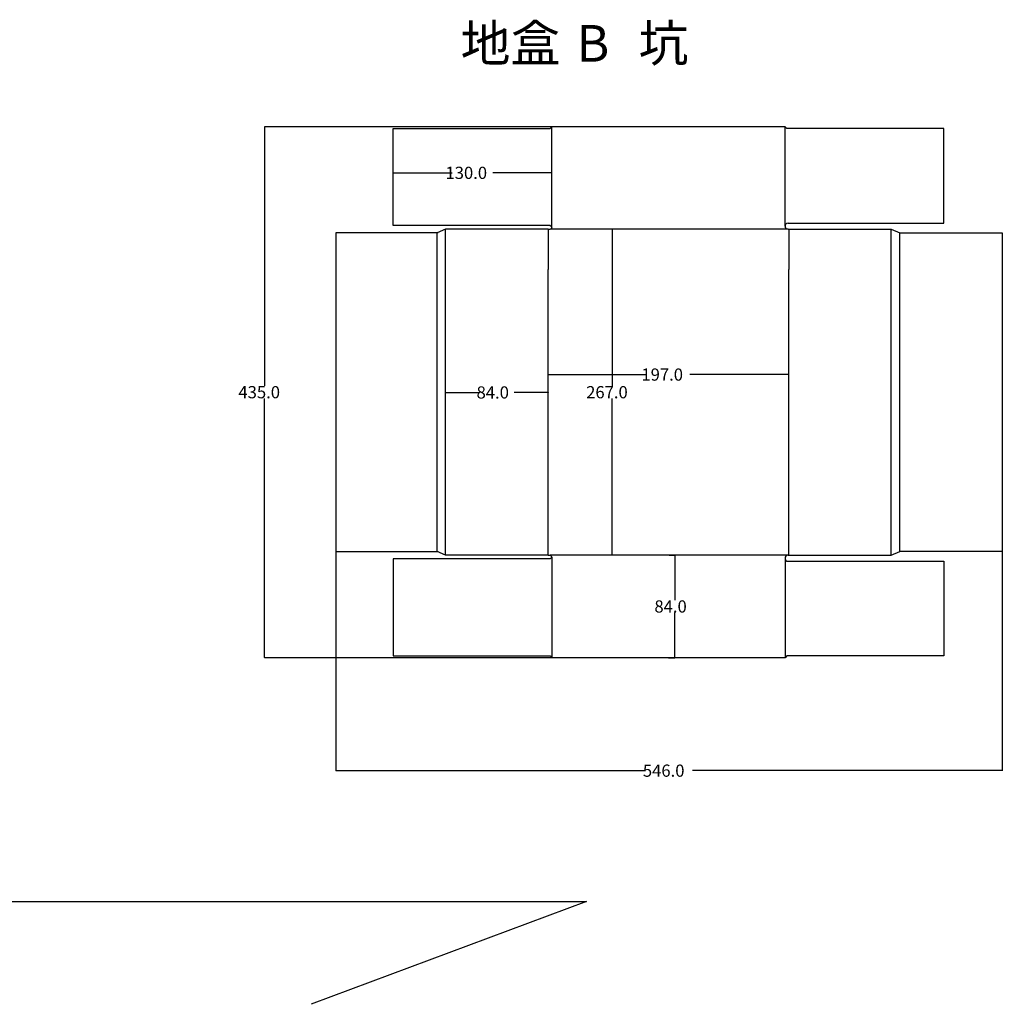
# Model space of a CAD drawing. Units: inches. Extents: x -700 to 910, y -218 to 588.
# Drawn here: x 105 to 910, y -218 to 588 of the extents above; entities that cross this region are included whole.
import ezdxf

# ---------------------------------------------------------------- set-up
doc = ezdxf.new("R2010")
doc.units = ezdxf.units.IN
doc.header["$MEASUREMENT"] = 0

# ---------------------------------------------------------------- blocks, each defined once
blk = doc.blocks.new('block 44')
at = {"color": 2, "lineweight": 25}
blk.add_lwpolyline([(734.18, 149.65), (539.21, 149.65)], dxfattribs=at)
blk = doc.blocks.new('block 45')
at = {"color": 2, "lineweight": 25}
blk.add_lwpolyline([(734.21, 416.66), (539.21, 416.66)], dxfattribs=at)
blk = doc.blocks.new('block 46')
at = {"color": 2, "lineweight": 25}
blk.add_lwpolyline([(734.71, 149.65), (734.71, 383.66)], dxfattribs=at)
blk = doc.blocks.new('block 47')
at = {"color": 2, "lineweight": 25}
blk.add_lwpolyline([(734.71, 416.66), (734.71, 383.66)], dxfattribs=at)
blk = doc.blocks.new('block 48')
at = {"color": 2, "lineweight": 25}
blk.add_lwpolyline([(537.71, 149.65), (537.71, 383.66)], dxfattribs=at)
blk = doc.blocks.new('block 49')
at = {"color": 2, "lineweight": 25}
blk.add_lwpolyline([(537.71, 416.66), (537.71, 383.66)], dxfattribs=at)
blk = doc.blocks.new('block 50')
at = {"color": 2, "lineweight": 25}
blk.add_lwpolyline([(818.71, 149.65), (818.71, 416.66)], dxfattribs=at)
blk = doc.blocks.new('block 51')
at = {"color": 2, "lineweight": 25}
blk.add_lwpolyline([(540.71, 148.15), (540.71, 65.66)], dxfattribs=at)
blk = doc.blocks.new('block 52')
at = {"color": 2, "lineweight": 25}
blk.add_lwpolyline([(453.71, 149.65), (453.71, 416.66)], dxfattribs=at)
blk = doc.blocks.new('block 53')
at = {"color": 2, "lineweight": 25}
blk.add_lwpolyline([(731.71, 419.16), (731.71, 500.66)], dxfattribs=at)
blk = doc.blocks.new('block 54')
at = {"color": 2, "lineweight": 25}
blk.add_lwpolyline([(540.71, 418.16), (540.71, 500.66)], dxfattribs=at)
blk = doc.blocks.new('block 55')
at = {"color": 2, "lineweight": 25}
blk.add_lwpolyline([(825.71, 152.66), (825.71, 413.66)], dxfattribs=at)
blk = doc.blocks.new('block 56')
at = {"color": 2, "lineweight": 25}
blk.add_lwpolyline([(446.71, 152.66), (446.71, 413.66)], dxfattribs=at)
blk = doc.blocks.new('block 57')
at = {"color": 1, "lineweight": 25}
blk.add_lwpolyline([(537.71, 149.65), (539.21, 149.65)], dxfattribs=at)
blk = doc.blocks.new('block 58')
at = {"color": 1, "lineweight": 25}
blk.add_lwpolyline([(537.71, 416.66), (539.21, 416.66)], dxfattribs=at)
blk = doc.blocks.new('block 59')
at = {"color": 1, "lineweight": 25}
blk.add_lwpolyline([(734.21, 416.66), (818.71, 416.66)], dxfattribs=at)
blk = doc.blocks.new('block 60')
at = {"color": 1, "lineweight": 25}
blk.add_lwpolyline([(731.71, 65.66), (540.71, 65.66)], dxfattribs=at)
blk = doc.blocks.new('block 61')
at = {"color": 1, "lineweight": 25}
blk.add_open_spline([(539.21, 149.65), (540.04, 149.65), (540.71, 148.98), (540.71, 148.15)], degree=3, dxfattribs=at)
blk = doc.blocks.new('block 62')
at = {"color": 1, "lineweight": 25}
blk.add_lwpolyline([(537.71, 149.65), (453.71, 149.65)], dxfattribs=at)
blk = doc.blocks.new('block 63')
at = {"color": 1, "lineweight": 25}
blk.add_lwpolyline([(537.71, 416.66), (453.71, 416.66)], dxfattribs=at)
blk = doc.blocks.new('block 64')
at = {"color": 1, "lineweight": 25}
blk.add_lwpolyline([(731.71, 500.66), (540.71, 500.66)], dxfattribs=at)
blk = doc.blocks.new('block 65')
at = {"color": 1, "lineweight": 25}
blk.add_open_spline([(540.71, 418.16), (540.71, 417.33), (540.04, 416.66), (539.21, 416.66)], degree=3, dxfattribs=at)
blk = doc.blocks.new('block 66')
at = {"color": 1, "lineweight": 25}
blk.add_lwpolyline([(818.71, 149.65), (825.71, 152.66)], dxfattribs=at)
blk = doc.blocks.new('block 67')
at = {"color": 1, "lineweight": 25}
blk.add_lwpolyline([(818.71, 416.66), (825.71, 413.66)], dxfattribs=at)
blk = doc.blocks.new('block 68')
at = {"color": 1, "lineweight": 25}
blk.add_lwpolyline([(453.71, 149.65), (446.71, 152.66)], dxfattribs=at)
blk = doc.blocks.new('block 69')
at = {"color": 1, "lineweight": 25}
blk.add_lwpolyline([(453.71, 416.66), (446.71, 413.66)], dxfattribs=at)
blk = doc.blocks.new('block 70')
at = {"color": 1, "lineweight": 25}
blk.add_lwpolyline([(825.71, 413.66), (909.71, 413.66), (909.71, 152.66), (825.71, 152.66)], dxfattribs=at)
blk = doc.blocks.new('block 71')
at = {"color": 1, "lineweight": 25}
blk.add_lwpolyline([(861.71, 144.66), (861.71, 67.16)], dxfattribs=at)
blk = doc.blocks.new('block 72')
at = {"color": 1, "lineweight": 25}
blk.add_lwpolyline([(861.71, 67.16), (733.21, 67.16)], dxfattribs=at)
blk = doc.blocks.new('block 73')
at = {"color": 1, "lineweight": 25}
blk.add_lwpolyline([(733.21, 67.16), (731.71, 65.66)], dxfattribs=at)
blk = doc.blocks.new('block 74')
at = {"color": 1, "lineweight": 25}
blk.add_open_spline([(540.71, 148.15), (540.71, 147.33), (540.04, 146.65), (539.21, 146.65)], degree=3, dxfattribs=at)
blk = doc.blocks.new('block 75')
at = {"color": 1, "lineweight": 25}
blk.add_lwpolyline([(539.21, 146.65), (410.71, 146.65)], dxfattribs=at)
blk = doc.blocks.new('block 76')
at = {"color": 1, "lineweight": 25}
blk.add_lwpolyline([(410.71, 146.65), (410.71, 67.16)], dxfattribs=at)
blk = doc.blocks.new('block 77')
at = {"color": 1, "lineweight": 25}
blk.add_lwpolyline([(410.71, 67.16), (539.21, 67.16)], dxfattribs=at)
blk = doc.blocks.new('block 78')
at = {"color": 1, "lineweight": 25}
blk.add_lwpolyline([(539.21, 67.16), (540.71, 65.66)], dxfattribs=at)
blk = doc.blocks.new('block 79')
at = {"color": 1, "lineweight": 25}
blk.add_lwpolyline([(734.21, 421.66), (861.71, 421.66)], dxfattribs=at)
blk = doc.blocks.new('block 80')
at = {"color": 1, "lineweight": 25}
blk.add_lwpolyline([(861.71, 421.66), (861.71, 499.16)], dxfattribs=at)
blk = doc.blocks.new('block 81')
at = {"color": 1, "lineweight": 25}
blk.add_lwpolyline([(861.71, 499.16), (733.21, 499.16)], dxfattribs=at)
blk = doc.blocks.new('block 82')
at = {"color": 1, "lineweight": 25}
blk.add_lwpolyline([(733.21, 499.16), (731.71, 500.66)], dxfattribs=at)
blk = doc.blocks.new('block 83')
at = {"color": 1, "lineweight": 25}
blk.add_open_spline([(539.21, 419.66), (540.04, 419.66), (540.71, 418.98), (540.71, 418.16)], degree=3, dxfattribs=at)
blk = doc.blocks.new('block 84')
at = {"color": 1, "lineweight": 25}
blk.add_lwpolyline([(539.21, 419.66), (410.71, 419.66)], dxfattribs=at)
blk = doc.blocks.new('block 85')
at = {"color": 1, "lineweight": 25}
blk.add_lwpolyline([(410.71, 419.66), (410.71, 499.16)], dxfattribs=at)
blk = doc.blocks.new('block 86')
at = {"color": 1, "lineweight": 25}
blk.add_lwpolyline([(410.71, 499.16), (539.21, 499.16)], dxfattribs=at)
blk = doc.blocks.new('block 87')
at = {"color": 1, "lineweight": 25}
blk.add_lwpolyline([(539.21, 499.16), (540.71, 500.66)], dxfattribs=at)
blk = doc.blocks.new('block 88')
at = {"color": 7, "lineweight": 25}
blk.add_lwpolyline([(734.71, 296.94), (734.71, 297.79)], dxfattribs=at)
blk = doc.blocks.new('block 89')
at = {"color": 7, "lineweight": 25}
blk.add_lwpolyline([(537.71, 296.94), (537.71, 297.79)], dxfattribs=at)
blk = doc.blocks.new('block 90')
at = {"color": 7, "lineweight": 25}
blk.add_lwpolyline([(734.53, 297.61), (653.8, 297.61)], dxfattribs=at)
blk = doc.blocks.new('block 91')
at = {"color": 7, "lineweight": 25}
blk.add_lwpolyline([(537.89, 297.61), (618.62, 297.61)], dxfattribs=at)
blk = doc.blocks.new('block 92')
h = blk.add_hatch(color=7)
h.dxf.hatch_style = 2
h.paths.add_polyline_path([(734.53, 297.64), (734.71, 297.61), (734.53, 297.58)])
at = {"lineweight": 0}
blk.add_lwpolyline([(734.53, 297.64), (734.71, 297.61), (734.53, 297.58), (734.53, 297.64)], dxfattribs=at)
blk = doc.blocks.new('block 93')
h = blk.add_hatch(color=7)
h.dxf.hatch_style = 2
h.paths.add_polyline_path([(537.89, 297.64), (537.71, 297.61), (537.89, 297.58)])
at = {"lineweight": 0}
blk.add_lwpolyline([(537.89, 297.64), (537.71, 297.61), (537.89, 297.58), (537.89, 297.64)], dxfattribs=at)
blk = doc.blocks.new('block 94')
at = {"color": 7, "insert": (614.07, 292.61), "char_height": 10, "attachment_point": 7}
blk.add_mtext('\\fAdobe Song Std L|b0|i0|c0|p34;\\W1;197.0', dxfattribs=at)
blk = doc.blocks.new('block 95')
at = {"color": 7, "lineweight": 25}
blk.add_lwpolyline([(590.9, 149.65), (590.05, 149.65)], dxfattribs=at)
blk = doc.blocks.new('block 96')
at = {"color": 7, "lineweight": 25}
blk.add_lwpolyline([(590.9, 416.66), (590.05, 416.66)], dxfattribs=at)
blk = doc.blocks.new('block 97')
at = {"color": 7, "lineweight": 25}
blk.add_lwpolyline([(590.23, 149.83), (590.23, 278.07)], dxfattribs=at)
blk = doc.blocks.new('block 98')
at = {"color": 7, "lineweight": 25}
blk.add_lwpolyline([(590.23, 416.48), (590.23, 288.25)], dxfattribs=at)
blk = doc.blocks.new('block 99')
h = blk.add_hatch(color=7)
h.dxf.hatch_style = 2
h.paths.add_polyline_path([(590.2, 149.83), (590.23, 149.65), (590.26, 149.83)])
at = {"lineweight": 0}
blk.add_lwpolyline([(590.2, 149.83), (590.23, 149.65), (590.26, 149.83), (590.2, 149.83)], dxfattribs=at)
blk = doc.blocks.new('block 100')
h = blk.add_hatch(color=7)
h.dxf.hatch_style = 2
h.paths.add_polyline_path([(590.2, 416.48), (590.23, 416.66), (590.26, 416.48)])
at = {"lineweight": 0}
blk.add_lwpolyline([(590.2, 416.48), (590.23, 416.66), (590.26, 416.48), (590.2, 416.48)], dxfattribs=at)
blk = doc.blocks.new('block 101')
at = {"color": 7, "insert": (568.8, 278.16), "char_height": 10, "attachment_point": 7}
blk.add_mtext('\\fAdobe Song Std L|b0|i0|c0|p34;\\W1;267.0', dxfattribs=at)
blk = doc.blocks.new('block 102')
at = {"color": 7, "lineweight": 25}
blk.add_lwpolyline([(537.71, 283.09), (537.71, 282.78)], dxfattribs=at)
blk = doc.blocks.new('block 103')
at = {"color": 7, "lineweight": 25}
blk.add_lwpolyline([(453.71, 283.09), (453.71, 282.78)], dxfattribs=at)
blk = doc.blocks.new('block 104')
at = {"color": 7, "lineweight": 25}
blk.add_lwpolyline([(537.53, 282.96), (509.97, 282.96)], dxfattribs=at)
blk = doc.blocks.new('block 105')
at = {"color": 7, "lineweight": 25}
blk.add_lwpolyline([(453.89, 282.96), (481.45, 282.96)], dxfattribs=at)
blk = doc.blocks.new('block 106')
h = blk.add_hatch(color=7)
h.dxf.hatch_style = 2
h.paths.add_polyline_path([(537.53, 282.99), (537.71, 282.96), (537.53, 282.93)])
at = {"lineweight": 0}
blk.add_lwpolyline([(537.53, 282.99), (537.71, 282.96), (537.53, 282.93), (537.53, 282.99)], dxfattribs=at)
blk = doc.blocks.new('block 107')
h = blk.add_hatch(color=7)
h.dxf.hatch_style = 2
h.paths.add_polyline_path([(453.89, 282.99), (453.71, 282.96), (453.89, 282.93)])
at = {"lineweight": 0}
blk.add_lwpolyline([(453.89, 282.99), (453.71, 282.96), (453.89, 282.93), (453.89, 282.99)], dxfattribs=at)
blk = doc.blocks.new('block 108')
at = {"color": 7, "insert": (479.04, 277.96), "char_height": 10, "attachment_point": 7}
blk.add_mtext('\\fAdobe Song Std L|b0|i0|c0|p34;\\W1;84.0', dxfattribs=at)
blk = doc.blocks.new('block 138')
at = {"color": 1, "lineweight": 25}
blk.add_open_spline([(734.21, 421.66), (732.83, 421.66), (731.71, 420.54), (731.71, 419.16), (731.71, 417.77), (732.83, 416.66), (734.21, 416.66)], degree=3, knots=[0, 0, 0, 0, 1, 1, 1, 2, 2, 2, 2], dxfattribs=at)
blk = doc.blocks.new('block 139')
at = {"color": 2, "lineweight": 25}
blk.add_lwpolyline([(731.71, 147.16), (731.71, 65.66)], dxfattribs=at)
blk = doc.blocks.new('block 140')
at = {"color": 1, "lineweight": 25}
blk.add_lwpolyline([(734.21, 149.66), (818.71, 149.66)], dxfattribs=at)
blk = doc.blocks.new('block 141')
at = {"color": 1, "lineweight": 25}
blk.add_lwpolyline([(734.21, 144.66), (861.71, 144.66)], dxfattribs=at)
blk = doc.blocks.new('block 142')
at = {"color": 1, "lineweight": 25}
blk.add_open_spline([(734.21, 149.66), (732.83, 149.66), (731.71, 148.54), (731.71, 147.16), (731.71, 145.77), (732.83, 144.66), (734.21, 144.66)], degree=3, knots=[0, 0, 0, 0, 1, 1, 1, 2, 2, 2, 2], dxfattribs=at)
blk = doc.blocks.new('block 143')
at = {"color": 7, "lineweight": 25}
blk.add_lwpolyline([(636.76, 149.65), (641.57, 149.65)], dxfattribs=at)
blk = doc.blocks.new('block 144')
at = {"color": 7, "lineweight": 25}
blk.add_lwpolyline([(636.27, 65.66), (641.57, 65.66)], dxfattribs=at)
blk = doc.blocks.new('block 145')
at = {"color": 7, "lineweight": 25}
blk.add_lwpolyline([(641.39, 149.47), (641.39, 112.74)], dxfattribs=at)
blk = doc.blocks.new('block 146')
at = {"color": 7, "lineweight": 25}
blk.add_lwpolyline([(641.39, 65.84), (641.39, 102.56)], dxfattribs=at)
blk = doc.blocks.new('block 147')
h = blk.add_hatch(color=7)
h.dxf.hatch_style = 2
h.paths.add_polyline_path([(641.36, 149.47), (641.39, 149.65), (641.42, 149.47)])
at = {"lineweight": 0}
blk.add_lwpolyline([(641.36, 149.47), (641.39, 149.65), (641.42, 149.47), (641.36, 149.47)], dxfattribs=at)
blk = doc.blocks.new('block 148')
h = blk.add_hatch(color=7)
h.dxf.hatch_style = 2
h.paths.add_polyline_path([(641.36, 65.84), (641.39, 65.66), (641.42, 65.84)])
at = {"lineweight": 0}
blk.add_lwpolyline([(641.36, 65.84), (641.39, 65.66), (641.42, 65.84), (641.36, 65.84)], dxfattribs=at)
blk = doc.blocks.new('block 149')
at = {"color": 7, "insert": (624.72, 102.65), "char_height": 10, "attachment_point": 7}
blk.add_mtext('\\fAdobe Song Std L|b0|i0|c0|p34;\\W1;84.0', dxfattribs=at)
blk = doc.blocks.new('block 157')
at = {"color": 7, "lineweight": 25}
blk.add_lwpolyline([(410.71, 459.47), (410.71, 463.03)], dxfattribs=at)
blk = doc.blocks.new('block 158')
at = {"color": 7, "lineweight": 25}
blk.add_lwpolyline([(540.71, 459.47), (540.71, 463.03)], dxfattribs=at)
blk = doc.blocks.new('block 159')
at = {"color": 7, "lineweight": 25}
blk.add_lwpolyline([(410.89, 462.85), (458.95, 462.85)], dxfattribs=at)
blk = doc.blocks.new('block 160')
at = {"color": 7, "lineweight": 25}
blk.add_lwpolyline([(540.53, 462.85), (492.47, 462.85)], dxfattribs=at)
blk = doc.blocks.new('block 161')
h = blk.add_hatch(color=7)
h.dxf.hatch_style = 2
h.paths.add_polyline_path([(410.89, 462.88), (410.71, 462.85), (410.89, 462.82)])
at = {"lineweight": 0}
blk.add_lwpolyline([(410.89, 462.88), (410.71, 462.85), (410.89, 462.82), (410.89, 462.88)], dxfattribs=at)
blk = doc.blocks.new('block 162')
h = blk.add_hatch(color=7)
h.dxf.hatch_style = 2
h.paths.add_polyline_path([(540.53, 462.88), (540.71, 462.85), (540.53, 462.82)])
at = {"lineweight": 0}
blk.add_lwpolyline([(540.53, 462.88), (540.71, 462.85), (540.53, 462.82), (540.53, 462.88)], dxfattribs=at)
blk = doc.blocks.new('block 163')
at = {"color": 7, "insert": (453.57, 457.85), "char_height": 10, "attachment_point": 7}
blk.add_mtext('\\fAdobe Song Std L|b0|i0|c0|p34;\\W1;130.0', dxfattribs=at)
blk = doc.blocks.new('block 171')
at = {"color": 1, "lineweight": 25}
blk.add_lwpolyline([(447.71, 413.66), (363.71, 413.66), (363.71, 152.66), (447.71, 152.66)], dxfattribs=at)
blk = doc.blocks.new('block 186')
at = {"color": 7, "lineweight": 25}
blk.add_lwpolyline([(540.65, 500.66), (305.21, 500.66)], dxfattribs=at)
blk = doc.blocks.new('block 187')
at = {"color": 7, "lineweight": 25}
blk.add_lwpolyline([(540.65, 65.66), (305.21, 65.66)], dxfattribs=at)
blk = doc.blocks.new('block 188')
at = {"color": 7, "lineweight": 25}
blk.add_lwpolyline([(305.39, 500.48), (305.39, 288.25)], dxfattribs=at)
blk = doc.blocks.new('block 189')
at = {"color": 7, "lineweight": 25}
blk.add_lwpolyline([(305.39, 65.84), (305.39, 278.07)], dxfattribs=at)
blk = doc.blocks.new('block 190')
h = blk.add_hatch(color=7)
h.dxf.hatch_style = 2
h.paths.add_polyline_path([(305.36, 500.48), (305.39, 500.66), (305.42, 500.48)])
at = {"lineweight": 0}
blk.add_lwpolyline([(305.36, 500.48), (305.39, 500.66), (305.42, 500.48), (305.36, 500.48)], dxfattribs=at)
blk = doc.blocks.new('block 191')
h = blk.add_hatch(color=7)
h.dxf.hatch_style = 2
h.paths.add_polyline_path([(305.36, 65.84), (305.39, 65.66), (305.42, 65.84)])
at = {"lineweight": 0}
blk.add_lwpolyline([(305.36, 65.84), (305.39, 65.66), (305.42, 65.84), (305.36, 65.84)], dxfattribs=at)
blk = doc.blocks.new('block 192')
at = {"color": 7, "insert": (283.96, 278.16), "char_height": 10, "attachment_point": 7}
blk.add_mtext('\\fAdobe Song Std L|b0|i0|c0|p34;\\W1;435.0', dxfattribs=at)
blk = doc.blocks.new('block 193')
at = {"color": 7, "lineweight": 25}
blk.add_lwpolyline([(363.71, 152.59), (363.71, -27.04)], dxfattribs=at)
blk = doc.blocks.new('block 194')
at = {"color": 7, "lineweight": 25}
blk.add_lwpolyline([(909.71, 152.59), (909.71, -27.04)], dxfattribs=at)
blk = doc.blocks.new('block 195')
at = {"color": 7, "lineweight": 25}
blk.add_lwpolyline([(363.89, -26.86), (617.45, -26.86)], dxfattribs=at)
blk = doc.blocks.new('block 196')
at = {"color": 7, "lineweight": 25}
blk.add_lwpolyline([(909.53, -26.86), (655.97, -26.86)], dxfattribs=at)
blk = doc.blocks.new('block 197')
h = blk.add_hatch(color=7)
h.dxf.hatch_style = 2
h.paths.add_polyline_path([(363.89, -26.83), (363.71, -26.86), (363.89, -26.89)])
at = {"lineweight": 0}
blk.add_lwpolyline([(363.89, -26.83), (363.71, -26.86), (363.89, -26.89), (363.89, -26.83)], dxfattribs=at)
blk = doc.blocks.new('block 198')
h = blk.add_hatch(color=7)
h.dxf.hatch_style = 2
h.paths.add_polyline_path([(909.53, -26.83), (909.71, -26.86), (909.53, -26.89)])
at = {"lineweight": 0}
blk.add_lwpolyline([(909.53, -26.83), (909.71, -26.86), (909.53, -26.89), (909.53, -26.83)], dxfattribs=at)
blk = doc.blocks.new('block 199')
at = {"color": 7, "insert": (615.28, -31.86), "char_height": 10, "attachment_point": 7}
blk.add_mtext('\\fAdobe Song Std L|b0|i0|c0|p34;\\W1;546.0', dxfattribs=at)
blk = doc.blocks.new('block 200')
at = {"color": 7, "lineweight": 25}
blk.add_lwpolyline([(-400.2, -133.92), (569.08, -133.92)], dxfattribs=at)
blk = doc.blocks.new('block 201')
at = {"color": 7, "lineweight": 25}
blk.add_lwpolyline([(569.08, -133.92), (343.57, -218.27)], dxfattribs=at)
blk = doc.blocks.new('block 203')
at = {"color": 7, "char_height": 30, "attachment_point": 7}
for s, insert in [('\\fSimSun|b0|i0|c0|p34;\\W1;地盒', (465.9, 553.93)), ('\\fAdobe Song Std L|b0|i0|c0|p34;\\W1; B', (551.7, 553.93)), ('\\fSimSun|b0|i0|c0|p34;\\W1;坑', (611.7, 553.93))]:
    blk.add_mtext(s, dxfattribs=dict(at, insert=insert))
blk = doc.blocks.new('block 213')
at = {"layer": 'Defpoints', "lineweight": 0}
blk.add_lwpolyline([(734.71, 296.88), (734.71, 296.88)], dxfattribs=at)
blk = doc.blocks.new('block 214')
at = {"layer": 'Defpoints', "lineweight": 0}
blk.add_lwpolyline([(537.71, 296.88), (537.71, 296.88)], dxfattribs=at)
blk = doc.blocks.new('block 215')
at = {"layer": 'Defpoints', "lineweight": 0}
blk.add_lwpolyline([(537.71, 297.61), (537.71, 297.61)], dxfattribs=at)
blk = doc.blocks.new('block 216')
at = {"layer": 'Defpoints', "lineweight": 0}
blk.add_lwpolyline([(590.96, 149.65), (590.96, 149.65)], dxfattribs=at)
blk = doc.blocks.new('block 217')
at = {"layer": 'Defpoints', "lineweight": 0}
blk.add_lwpolyline([(590.96, 416.66), (590.96, 416.66)], dxfattribs=at)
blk = doc.blocks.new('block 218')
at = {"layer": 'Defpoints', "lineweight": 0}
blk.add_lwpolyline([(590.23, 416.66), (590.23, 416.66)], dxfattribs=at)
blk = doc.blocks.new('block 219')
at = {"layer": 'Defpoints', "lineweight": 0}
blk.add_lwpolyline([(537.71, 283.16), (537.71, 283.16)], dxfattribs=at)
blk = doc.blocks.new('block 220')
at = {"layer": 'Defpoints', "lineweight": 0}
blk.add_lwpolyline([(453.71, 283.16), (453.71, 283.16)], dxfattribs=at)
blk = doc.blocks.new('block 221')
at = {"layer": 'Defpoints', "lineweight": 0}
blk.add_lwpolyline([(453.71, 282.96), (453.71, 282.96)], dxfattribs=at)
blk = doc.blocks.new('block 222')
at = {"layer": 'Defpoints', "lineweight": 0}
blk.add_lwpolyline([(636.7, 149.65), (636.7, 149.65)], dxfattribs=at)
blk = doc.blocks.new('block 223')
at = {"layer": 'Defpoints', "lineweight": 0}
blk.add_lwpolyline([(636.21, 65.66), (636.21, 65.66)], dxfattribs=at)
blk = doc.blocks.new('block 224')
at = {"layer": 'Defpoints', "lineweight": 0}
blk.add_lwpolyline([(641.39, 65.66), (641.39, 65.66)], dxfattribs=at)
blk = doc.blocks.new('block 228')
at = {"layer": 'Defpoints', "lineweight": 0}
blk.add_lwpolyline([(410.71, 459.41), (410.71, 459.41)], dxfattribs=at)
blk = doc.blocks.new('block 229')
at = {"layer": 'Defpoints', "lineweight": 0}
blk.add_lwpolyline([(540.71, 459.41), (540.71, 459.41)], dxfattribs=at)
blk = doc.blocks.new('block 230')
at = {"layer": 'Defpoints', "lineweight": 0}
blk.add_lwpolyline([(540.71, 462.85), (540.71, 462.85)], dxfattribs=at)
blk = doc.blocks.new('block 240')
at = {"layer": 'Defpoints', "lineweight": 0}
blk.add_lwpolyline([(540.71, 500.66), (540.71, 500.66)], dxfattribs=at)
blk = doc.blocks.new('block 241')
at = {"layer": 'Defpoints', "lineweight": 0}
blk.add_lwpolyline([(540.71, 65.66), (540.71, 65.66)], dxfattribs=at)
blk = doc.blocks.new('block 242')
at = {"layer": 'Defpoints', "lineweight": 0}
blk.add_lwpolyline([(305.39, 65.66), (305.39, 65.66)], dxfattribs=at)
blk = doc.blocks.new('block 243')
at = {"layer": 'Defpoints', "lineweight": 0}
blk.add_lwpolyline([(363.71, 152.66), (363.71, 152.66)], dxfattribs=at)
blk = doc.blocks.new('block 244')
at = {"layer": 'Defpoints', "lineweight": 0}
blk.add_lwpolyline([(909.71, 152.66), (909.71, 152.66)], dxfattribs=at)
blk = doc.blocks.new('block 245')
at = {"layer": 'Defpoints', "lineweight": 0}
blk.add_lwpolyline([(909.71, -26.86), (909.71, -26.86)], dxfattribs=at)

msp = doc.modelspace()

# ---------------------------------------------------------------- block references
for name in ['block 203', 'block 186', 'block 190', 'block 188', 'block 87', 'block 54', 'block 64', 'block 53', 'block 82', 'block 85', 'block 86', 'block 81', 'block 80', 'block 163', 'block 157', 'block 161', 'block 159', 'block 160', 'block 162', 'block 158', 'block 84', 'block 83', 'block 138', 'block 79', 'block 171', 'block 69', 'block 56', 'block 52', 'block 63', 'block 49', 'block 58', 'block 65', 'block 45', 'block 96', 'block 100', 'block 98', 'block 59', 'block 47', 'block 50', 'block 67', 'block 55', 'block 70', 'block 48', 'block 46', 'block 94', 'block 89', 'block 93', 'block 91', 'block 90', 'block 92', 'block 88', 'block 192', 'block 103', 'block 107', 'block 105', 'block 108', 'block 104', 'block 106', 'block 102', 'block 101', 'block 189', 'block 97', 'block 193', 'block 75', 'block 76', 'block 68', 'block 62', 'block 57', 'block 44', 'block 61', 'block 74', 'block 51', 'block 95', 'block 99', 'block 143', 'block 147', 'block 145', 'block 142', 'block 139', 'block 140', 'block 66', 'block 194', 'block 141', 'block 71', 'block 149', 'block 146', 'block 187', 'block 191', 'block 77', 'block 78', 'block 60', 'block 144', 'block 148', 'block 73', 'block 72', 'block 199', 'block 197', 'block 195', 'block 196', 'block 198', 'block 200', 'block 201']:
    msp.add_blockref(name, (0, 0))
at = {"layer": 'Defpoints'}
for name in ['block 240', 'block 230', 'block 228', 'block 229', 'block 218', 'block 217', 'block 215', 'block 214', 'block 213', 'block 220', 'block 221', 'block 219', 'block 243', 'block 216', 'block 222', 'block 244', 'block 242', 'block 241', 'block 223', 'block 224', 'block 245']:
    msp.add_blockref(name, (0, 0), dxfattribs=at)

doc.saveas('drawing.dxf')
